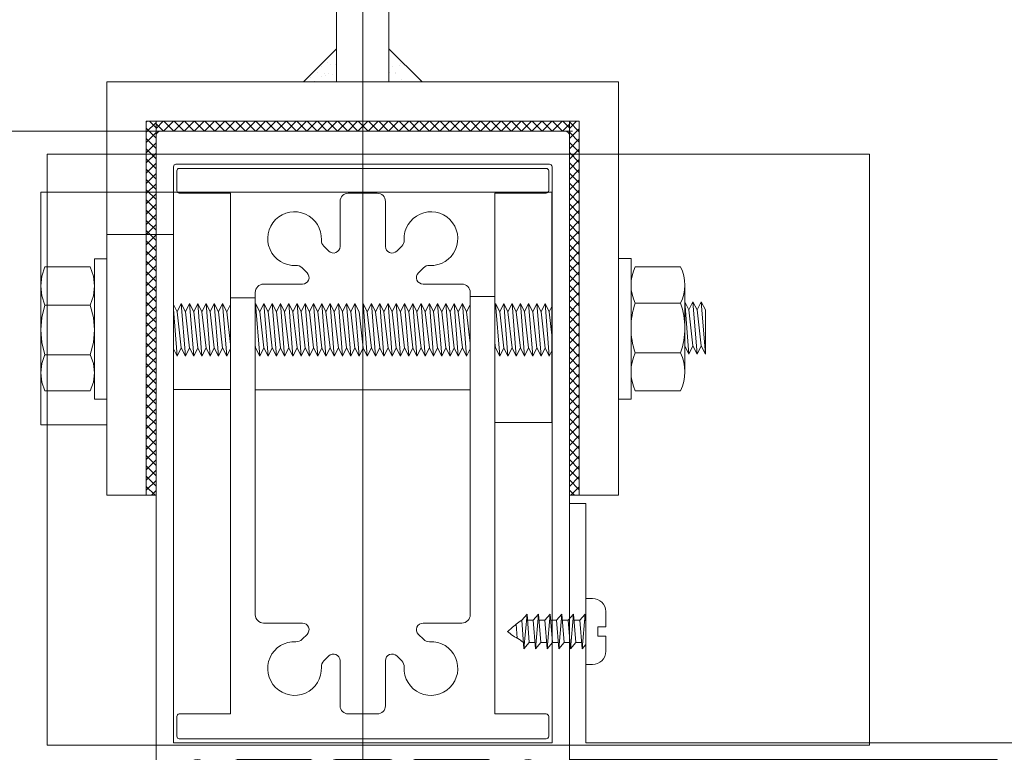
# Model space of a CAD drawing. Units: millimetres. Extents: x -102 to 59, y -99 to -31.
# Drawn here: x 0 to 0, y -86 to -86 of the extents above; entities that cross this region are included whole.
import ezdxf
from ezdxf.xclip import XClip

# ---------------------------------------------------------------- set-up
doc = ezdxf.new("R2010")
doc.units = ezdxf.units.MM
doc.header["$LTSCALE"] = 7.5
doc.header["$XCLIPFRAME"] = 2
doc.header["$PDMODE"] = 3
doc.linetypes.add('DASHDOT', pattern=[1, 0.5, -0.25, 0, -0.25])
doc.layers.add('ARQ_EIXO', color=1, linetype='DASHDOT', lineweight=5)
doc.layers.add('ARQ_PORTAS', color=1, linetype='Continuous', lineweight=5)
pattern_1 = [(37.5, (-2.4091787, -86.7093103), (-6.299336e-05, 0.0019268238), [0, -0.00152, 0, -0.0017, 0, -0.001625]), (7.5, (-2.4091787, -86.7093103), (0.0017697767, 0.002822146), [0, -0.00082, 0, -0.00137, 0, -0.000525]), (327.5, (-2.4104087, -86.7093103), (0.0031141419, 5.6591e-06), [0, -0.0005, 0, -0.0018, 0, -0.00235]), (317.5, (-2.4104087, -86.7093103), (0.0030061266, 0.0008776756), [0, -0.00025, 0, -0.00118, 0, -0.00135])]
pattern_2 = [(45, (-2.4091787, -86.7093103), (-0.00061871843, 0.00061871843), []), (135, (-2.4091787, -86.7093103), (-0.00061871843, -0.00061871843), [])]

# ---------------------------------------------------------------- blocks, each defined once
blk = doc.blocks.new('716PAV01$0$PAR-09B')
at = {"color": 0, "linetype": 'Continuous'}
for p, q in [((0, 4), (-0.8, 4)), ((0, 4), (0, -4)), ((-2.4, 0.56), (-2.4, 2.4)), ((-2.4, 0.56), (-1.44, 0.56)), ((-1.44, 0.56), (-1.44, -0.56)), ((-2.4, -0.56), (-1.44, -0.56)), ((-2.4, -0.56), (-2.4, -2.4)), ((0, -4), (-0.8, -4))]:
    blk.add_line(p, q, dxfattribs=at)
for p, q in [((0, 1.56), (0.46, 2.1)), ((0.46, 2.1), (0.1, -2.1)), ((0.46, 2.1), (0.73, -1.35)), ((0.52, 1.35), (1.23, 1.35)), ((1.23, 1.35), (1.86, 2.1)), ((1.23, 1.35), (1.5, -2.1)), ((1.86, 2.1), (1.5, -2.1)), ((1.86, 2.1), (2.14, -1.35)), ((1.93, 1.35), (2.63, 1.35)), ((2.63, 1.35), (3.27, 2.1)), ((2.63, 1.35), (2.91, -2.1)), ((3.27, 2.1), (2.91, -2.1)), ((3.27, 2.1), (3.54, -1.35)), ((3.33, 1.35), (4.04, 1.35)), ((4.04, 1.35), (4.67, 2.1)), ((4.04, 1.35), (4.31, -2.1)), ((4.67, 2.1), (4.31, -2.1)), ((4.67, 2.1), (4.95, -1.35)), ((4.74, 1.35), (5.44, 1.35)), ((5.44, 1.35), (6.08, 2.1)), ((5.44, 1.35), (5.72, -2.1)), ((6.08, 2.1), (5.72, -2.1)), ((6.08, 2.1), (6.36, -1.35)), ((6.15, 1.35), (6.85, 1.35)), ((6.85, 1.35), (7.49, 2.1)), ((6.85, 1.35), (7.12, -2.1)), ((7.49, 2.1), (7.12, -2.1)), ((7.49, 2.1), (7.76, -1.35)), ((8.3, 0.82), (8.42, -0.88)), ((0, -0.99), (0.1, -2.1)), ((0.1, -2.1), (0.73, -1.35)), ((0.73, -1.35), (1.44, -1.35)), ((1.5, -2.1), (2.14, -1.35)), ((1.5, -2.1), (1.5, -2.1)), ((2.14, -1.35), (2.84, -1.35)), ((2.91, -2.1), (3.54, -1.35)), ((3.54, -1.35), (4.25, -1.35)), ((4.31, -2.1), (4.95, -1.35)), ((4.31, -2.1), (4.31, -2.1)), ((4.95, -1.35), (5.65, -1.35)), ((5.72, -2.1), (6.36, -1.35)), ((6.36, -1.35), (7.06, -1.35)), ((7.12, -2.1), (7.76, -1.35)), ((7.12, -2.1), (7.12, -2.1))]:
    blk.add_line(p, q)
for centre, start, end in [((-0.8, 2.4), 90, 180), ((-0.8, -2.4), 180, 270)]:
    blk.add_arc(centre, 1.6, start, end, dxfattribs=at)
for points in [[(7.55, 1.35), (8.05, 0.98), (8.82, 0.51), (9.5, 0)], [(7.77, -1.35), (8.42, -0.88), (9.02, -0.39), (9.5, 0)]]:
    blk.add_spline(points, degree=3)
blk = doc.blocks.new('716PAV01$0$06-094')
for p, q in [((22.2, 0), (-22.2, 0)), ((22.2, 0), (-22.2, 0)), ((-22.5, -0.3), (-22.5, -2.7)), ((-22.5, -0.3), (-22.5, -2.7)), ((22.5, -2.7), (22.5, -0.3)), ((22.5, -2.7), (22.5, -0.3)), ((-22.2, -3), (-16, -3)), ((-22.2, -3), (-16, -3)), ((-16, -3), (-16, -66)), ((-16, -3), (-16, -66)), ((-1.75, -3), (1.75, -3)), ((-1.75, -3), (1.75, -3)), ((16, -66), (16, -3)), ((16, -3), (22.2, -3)), ((16, -66), (16, -3)), ((16, -3), (22.2, -3)), ((-2.75, -9.45), (-2.75, -4)), ((-2.75, -9.45), (-2.75, -4)), ((2.75, -4), (2.75, -9.45)), ((2.75, -4), (2.75, -9.45)), ((-4.71, -9.42), (-4.12, -10.02)), ((-4.71, -9.42), (-4.12, -10.02)), ((4.12, -10.02), (4.71, -9.42)), ((4.12, -10.02), (4.71, -9.42)), ((-6.73, -12.63), (-7.33, -12.04)), ((-6.73, -12.63), (-7.33, -12.04)), ((7.33, -12.04), (6.73, -12.63)), ((7.33, -12.04), (6.73, -12.63)), ((-12, -14), (-7.3, -14)), ((-12, -14), (-7.3, -14)), ((7.3, -14), (12, -14)), ((7.3, -14), (12, -14)), ((-13, -54), (-13, -15)), ((-13, -54), (-13, -15)), ((13, -15), (13, -54)), ((13, -15), (13, -54)), ((-7.3, -55), (-12, -55)), ((-7.3, -55), (-12, -55)), ((12, -55), (7.3, -55)), ((12, -55), (7.3, -55)), ((-7.33, -56.96), (-6.73, -56.37)), ((-7.33, -56.96), (-6.73, -56.37)), ((6.73, -56.37), (7.33, -56.96)), ((6.73, -56.37), (7.33, -56.96)), ((-4.12, -58.98), (-4.71, -59.58)), ((-4.12, -58.98), (-4.71, -59.58)), ((-2.75, -65), (-2.75, -59.55)), ((-2.75, -65), (-2.75, -59.55)), ((2.75, -59.55), (2.75, -65)), ((2.75, -59.55), (2.75, -65)), ((4.71, -59.58), (4.12, -58.98)), ((4.71, -59.58), (4.12, -58.98)), ((-22.5, -66.3), (-22.5, -68.7)), ((-22.5, -66.3), (-22.5, -68.7)), ((-16, -66), (-22.2, -66)), ((-16, -66), (-22.2, -66)), ((1.75, -66), (-1.75, -66)), ((1.75, -66), (-1.75, -66)), ((22.2, -66), (16, -66)), ((22.2, -66), (16, -66)), ((22.5, -68.7), (22.5, -66.3)), ((22.5, -68.7), (22.5, -66.3)), ((-22.2, -69), (22.2, -69)), ((-22.2, -69), (22.2, -69))]:
    blk.add_line(p, q)
for centre, radius, start, end in [((-22.2, -0.3), 0.3, 90, 180), ((-22.2, -0.3), 0.3, 90, 180), ((22.2, -0.3), 0.3, 0, 90), ((22.2, -0.3), 0.3, 0, 90), ((-22.2, -2.7), 0.3, 180, 270), ((-22.2, -2.7), 0.3, 180, 270), ((22.2, -2.7), 0.3, 270, 0), ((22.2, -2.7), 0.3, 270, 0), ((-4.01, -8.71), 1, 177.1125, 225), ((-4.01, -8.71), 1, 177.1125, 225), ((-3.55, -9.45), 0.8, 225, 0), ((-3.55, -9.45), 0.8, 225, 0), ((3.55, -9.45), 0.8, 180, 315), ((3.55, -9.45), 0.8, 180, 315), ((4.01, -8.71), 1, 315, 2.8875), ((4.01, -8.71), 1, 315, 2.8875), ((-8.04, -12.74), 1, 45, 92.8875), ((-8.04, -12.74), 1, 45, 92.8875), ((8.04, -12.74), 1, 87.1125, 135), ((8.04, -12.74), 1, 87.1125, 135), ((-7.3, -13.2), 0.8, 270, 45), ((-7.3, -13.2), 0.8, 270, 45), ((7.3, -13.2), 0.8, 135, 270), ((7.3, -13.2), 0.8, 135, 270), ((-7.3, -55.8), 0.8, 315, 90), ((-7.3, -55.8), 0.8, 315, 90), ((7.3, -55.8), 0.8, 90, 225), ((7.3, -55.8), 0.8, 90, 225), ((-8.04, -56.26), 1, 267.1125, 315), ((-8.04, -56.26), 1, 267.1125, 315), ((8.04, -56.26), 1, 225, 272.8875), ((8.04, -56.26), 1, 225, 272.8875), ((-3.55, -59.55), 0.8, 0, 135), ((-3.55, -59.55), 0.8, 0, 135), ((3.55, -59.55), 0.8, 45, 180), ((3.55, -59.55), 0.8, 45, 180), ((-4.01, -60.29), 1, 135, 182.8875), ((-4.01, -60.29), 1, 135, 182.8875), ((4.01, -60.29), 1, 357.1125, 45), ((4.01, -60.29), 1, 357.1125, 45), ((-22.2, -66.3), 0.3, 90, 180), ((-22.2, -66.3), 0.3, 90, 180), ((22.2, -66.3), 0.3, 0, 90), ((22.2, -66.3), 0.3, 0, 90), ((-22.2, -68.7), 0.3, 180, 270), ((-22.2, -68.7), 0.3, 180, 270), ((22.2, -68.7), 0.3, 270, 0), ((22.2, -68.7), 0.3, 270, 0)]:
    blk.add_arc(centre, radius, start, end)
at = {"extrusion": (0, 0, -1)}
for centre, radius, start, end in [((1.75, -4), 1, 0, 90), ((1.75, -4), 1, 0, 90), ((-1.75, -4), 1, 90, 180), ((-1.75, -4), 1, 90, 180), ((8.25, -8.5), 3.25, 267.1125, 182.8875), ((8.25, -8.5), 3.25, 267.1125, 182.8875), ((-8.25, -8.5), 3.25, 357.1125, 272.8875), ((-8.25, -8.5), 3.25, 357.1125, 272.8875), ((12, -15), 1, 0, 90), ((12, -15), 1, 0, 90), ((-12, -15), 1, 90, 180), ((-12, -15), 1, 90, 180), ((12, -54), 1, 270, 0), ((12, -54), 1, 270, 0), ((-12, -54), 1, 180, 270), ((-12, -54), 1, 180, 270), ((8.25, -60.5), 3.25, 177.1125, 92.8875), ((8.25, -60.5), 3.25, 177.1125, 92.8875), ((-8.25, -60.5), 3.25, 87.1125, 2.8875), ((-8.25, -60.5), 3.25, 87.1125, 2.8875), ((1.75, -65), 1, 270, 0), ((1.75, -65), 1, 270, 0), ((-1.75, -65), 1, 180, 270), ((-1.75, -65), 1, 180, 270)]:
    blk.add_arc(centre, radius, start, end, dxfattribs=at)
blk = doc.blocks.new('716PAV01$0$PAR-M6')
for p, q in [((-1.5, -8.39), (-1.5, 8.61)), ((-1.5, 8.61), (0, 8.61)), ((0, -8.39), (0, 8.61)), ((-7.5, 7.61), (-2, 7.61)), ((-8, -5.03), (-8, 5.26)), ((0, -3.97), (0, 3.97)), ((-10.5, -2.17), (-10.5, 3.18)), ((-10.5, 3.18), (-10, -3.17)), ((-10, 2.17), (-10.5, 3.18)), ((-9.5, 3.18), (-10, 2.17)), ((-9.5, 3.18), (-9, -3.17)), ((-9, 2.17), (-9.5, 3.18)), ((-8.5, 3.18), (-9, 2.17)), ((-8, -3.17), (-8.5, 3.18)), ((-8, 2.17), (-8.5, 3.18)), ((-2, 3), (-7.5, 3)), ((0, 3.18), (0.5, -3.17)), ((0.5, 2.17), (0, 3.18)), ((1, 3.18), (0.5, 2.17)), ((1, 3.18), (1.5, -3.17)), ((1.5, 2.17), (1, 3.18)), ((2, 3.18), (1.5, 2.17)), ((2.5, -3.17), (2, 3.18)), ((2.5, 2.17), (2, 3.18)), ((3, 3.18), (2.5, 2.17)), ((3, 3.18), (3.5, -3.17)), ((3.5, 2.17), (3, 3.18)), ((4, 3.18), (3.5, 2.17)), ((4.5, -3.17), (4, 3.18)), ((4.5, 2.17), (4, 3.18)), ((5, 3.18), (4.5, 2.17)), ((5, 3.18), (5.5, -3.17)), ((5.5, 2.17), (5, 3.18)), ((6, 3.18), (5.5, 2.17)), ((6.5, -3.17), (6, 3.18)), ((6.5, 2.17), (6, 3.18)), ((7.01, 3.18), (6.5, 2.17)), ((7.01, 3.18), (7.51, -3.17)), ((7.51, 2.17), (7.01, 3.18)), ((8.01, 3.18), (7.51, 2.17)), ((8.51, -3.17), (8.01, 3.18)), ((8.51, 2.17), (8.01, 3.18)), ((9.01, 3.18), (8.51, 2.17)), ((9.01, 3.18), (9.51, -3.17)), ((9.51, 2.17), (9.01, 3.18)), ((10.01, 3.18), (9.51, 2.17)), ((10.51, -3.17), (10.01, 3.18)), ((10.51, 2.17), (10.01, 3.18)), ((11.01, 3.18), (10.51, 2.17)), ((11.01, 3.18), (11.51, -3.17)), ((11.51, 2.17), (11.01, 3.18)), ((12.01, 3.18), (11.51, 2.17)), ((12.51, -3.17), (12.01, 3.18)), ((12.51, 2.17), (12.01, 3.18)), ((13.01, 3.18), (12.51, 2.17)), ((13.01, 3.18), (13.51, -3.17)), ((13.51, 2.17), (13.01, 3.18)), ((14.01, 3.18), (13.51, 2.17)), ((14.51, -3.17), (14.01, 3.18)), ((14.51, 2.17), (14.01, 3.18)), ((15.01, 3.18), (14.51, 2.17)), ((15.01, 3.18), (15.51, -3.17)), ((15.51, 2.17), (15.01, 3.18)), ((16.01, 3.18), (15.51, 2.17)), ((16.51, -3.17), (16.01, 3.18)), ((16.51, 2.17), (16.01, 3.18)), ((17.01, 3.18), (16.51, 2.17)), ((17.01, 3.18), (17.51, -3.17)), ((17.51, 2.17), (17.01, 3.18)), ((18.01, 3.18), (17.51, 2.17)), ((18.51, -3.17), (18.01, 3.18)), ((18.51, 2.17), (18.01, 3.18)), ((19.01, 3.18), (18.51, 2.17)), ((19.01, 3.18), (19.51, -3.17)), ((19.51, 2.17), (19.01, 3.18)), ((20.01, 3.18), (19.51, 2.17)), ((20.52, -3.17), (20.01, 3.18)), ((20.52, 2.17), (20.01, 3.18)), ((21.02, 3.18), (20.52, 2.17)), ((21.02, 3.18), (21.52, -3.17)), ((21.52, 2.17), (21.02, 3.18)), ((22.02, 3.18), (21.52, 2.17)), ((22.52, -3.17), (22.02, 3.18)), ((22.52, 2.17), (22.02, 3.18)), ((23.02, 3.18), (22.52, 2.17)), ((23.02, 3.18), (23.52, -3.17)), ((23.52, 2.17), (23.02, 3.18)), ((24.02, 3.18), (23.52, 2.17)), ((24.52, -3.17), (24.02, 3.18)), ((24.52, 2.17), (24.02, 3.18)), ((25.02, 3.18), (24.52, 2.17)), ((25.02, 3.18), (25.52, -3.17)), ((25.52, 2.17), (25.02, 3.18)), ((26.02, 3.18), (25.52, 2.17)), ((26.52, -3.17), (26.02, 3.18)), ((26.52, 2.17), (26.02, 3.18)), ((27.02, 3.18), (26.52, 2.17)), ((27.02, 3.18), (27.52, -3.17)), ((27.52, 2.17), (27.02, 3.18)), ((28.02, 3.18), (27.52, 2.17)), ((28.52, -3.17), (28.02, 3.18)), ((28.52, 2.17), (28.02, 3.18)), ((29.02, 3.18), (28.52, 2.17)), ((29.02, 3.18), (29.52, -3.17)), ((29.52, 2.17), (29.02, 3.18)), ((30.02, 3.18), (29.52, 2.17)), ((30.52, -3.17), (30.02, 3.18)), ((30.52, 2.17), (30.02, 3.18)), ((31.02, 3.18), (31.52, -3.17)), ((31.52, 2.17), (31.02, 3.18)), ((32.02, 3.18), (31.52, 2.17)), ((32.52, -3.17), (32.02, 3.18)), ((32.52, 2.17), (32.02, 3.18)), ((33.02, 3.18), (32.52, 2.17)), ((33.02, 3.18), (33.53, -3.17)), ((33.53, 2.17), (33.02, 3.18)), ((34.03, 3.18), (33.53, 2.17)), ((34.53, -3.17), (34.03, 3.18)), ((34.53, 2.17), (34.03, 3.18)), ((35.03, 3.18), (34.53, 2.17)), ((35.03, 3.18), (35.53, -3.17)), ((35.53, 2.17), (35.03, 3.18)), ((36.03, 3.18), (35.53, 2.17)), ((36.53, -3.17), (36.03, 3.18)), ((36.53, 2.17), (36.03, 3.18)), ((37.03, 3.18), (36.53, 2.17)), ((37.03, 3.18), (37.53, -3.17)), ((37.53, 2.17), (37.03, 3.18)), ((38.03, 3.18), (37.53, 2.17)), ((38.53, -3.17), (38.03, 3.18)), ((38.53, 2.17), (38.03, 3.18)), ((39.03, 3.18), (38.53, 2.17)), ((39.03, 3.18), (39.53, -3.17)), ((39.53, 2.17), (39.03, 3.18)), ((40.03, 3.18), (39.53, 2.17)), ((40.53, -3.17), (40.03, 3.18)), ((40.53, 2.17), (40.03, 3.18)), ((41.03, 3.18), (40.53, 2.17)), ((41.03, 3.18), (41.53, -3.17)), ((41.53, 2.17), (41.03, 3.18)), ((42.03, 3.18), (41.53, 2.17)), ((42.53, -3.17), (42.03, 3.18)), ((42.53, 2.17), (42.03, 3.18)), ((43.03, 3.18), (42.53, 2.17)), ((43.03, 3.18), (43.53, -3.17)), ((43.53, 2.17), (43.03, 3.18)), ((44.03, 3.18), (43.53, 2.17)), ((44.53, -3.17), (44.03, 3.18)), ((44.53, 2.17), (44.03, 3.18)), ((45.03, 3.18), (44.53, 2.17)), ((45.03, 3.18), (45.53, -3.17)), ((45.53, 2.17), (45.03, 3.18)), ((46.03, 3.18), (45.53, 2.17)), ((46.53, -3.17), (46.03, 3.18)), ((46.53, 2.17), (46.03, 3.18)), ((47.04, 3.18), (46.53, 2.17)), ((47.04, 3.18), (47.54, -3.17)), ((47.54, 2.17), (47.04, 3.18)), ((48.04, 3.18), (47.54, 2.17)), ((48.54, -3.17), (48.04, 3.18)), ((48.54, 2.17), (48.04, 3.18)), ((49.04, 3.18), (48.54, 2.17)), ((49.04, 3.18), (49.54, -3.17)), ((49.54, 2.17), (49.04, 3.18)), ((50.04, 3.18), (49.54, 2.17)), ((50.54, -3.17), (50.04, 3.18)), ((50.54, 2.17), (50.04, 3.18)), ((51.04, 3.18), (50.54, 2.17)), ((51.04, 3.18), (51.54, -3.17)), ((51.54, 2.17), (51.04, 3.18)), ((52.04, 3.18), (51.54, 2.17)), ((52.54, -3.17), (52.04, 3.18)), ((52.54, 2.17), (52.04, 3.18)), ((53.04, 3.18), (52.54, 2.17)), ((53.54, -3.17), (53.04, 3.18)), ((53.54, 2.17), (53.04, 3.18)), ((54.04, 3.18), (53.54, 2.17)), ((54.04, 3.18), (54.54, -3.17)), ((54.54, 2.17), (54.04, 3.18)), ((55.04, 3.18), (54.54, 2.17)), ((55.54, -3.17), (55.04, 3.18)), ((55.54, 2.17), (55.04, 3.18)), ((56.04, 3.18), (55.54, 2.17)), ((56.54, -3.17), (56.04, 3.18)), ((56.54, 2.17), (56.04, 3.18)), ((57.04, 3.18), (56.54, 2.17)), ((57.04, 3.18), (57.54, -3.17)), ((57.54, 2.17), (57.04, 3.18)), ((58.04, 3.18), (57.54, 2.17)), ((58.54, -3.17), (58.04, 3.18)), ((58.54, 2.17), (58.04, 3.18)), ((59.04, 3.18), (58.54, 2.17)), ((59.54, -3.17), (59.04, 3.18)), ((59.54, 2.17), (59.04, 3.18)), ((60.05, 3.18), (59.54, 2.17)), ((60.05, 3.18), (60.55, -3.17)), ((60.55, 2.17), (60.05, 3.18)), ((61.05, 3.18), (60.55, 2.17)), ((61.5, -3.08), (61.05, 3.18)), ((61.5, 2.27), (61.05, 3.18)), ((-10, 2.17), (-9.5, -2.17)), ((-9, 2.17), (-8.5, -2.19)), ((-8, -3.17), (-8, 2.17)), ((0.5, 2.17), (1, -2.17)), ((1.5, 2.17), (2, -2.19)), ((2.5, 2.17), (3, -2.17)), ((3.5, 2.17), (4, -2.19)), ((4.5, 2.17), (5, -2.17)), ((5.5, 2.17), (6, -2.19)), ((6.5, 2.17), (7.01, -2.17)), ((7.51, 2.17), (8.01, -2.19)), ((8.51, 2.17), (9.01, -2.17)), ((9.51, 2.17), (10.01, -2.19)), ((10.51, 2.17), (11.01, -2.17)), ((11.51, 2.17), (12.01, -2.19)), ((12.51, 2.17), (13.01, -2.17)), ((13.51, 2.17), (14.01, -2.19)), ((14.51, 2.17), (15.01, -2.17)), ((15.51, 2.17), (16.01, -2.19)), ((16.51, 2.17), (17.01, -2.17)), ((17.51, 2.17), (18.01, -2.19)), ((18.51, 2.17), (19.01, -2.17)), ((19.51, 2.17), (20.01, -2.19)), ((20.52, 2.17), (21.02, -2.17)), ((21.52, 2.17), (22.02, -2.19)), ((22.52, 2.17), (23.02, -2.17)), ((23.52, 2.17), (24.02, -2.19)), ((24.52, 2.17), (25.02, -2.17)), ((25.52, 2.17), (26.02, -2.19)), ((26.52, 2.17), (27.02, -2.17)), ((27.52, 2.17), (28.02, -2.19)), ((28.52, 2.17), (29.02, -2.17)), ((29.52, 2.17), (30.02, -2.19)), ((30.52, 2.17), (31.02, -2.17)), ((31.52, 2.17), (32.02, -2.19)), ((32.52, 2.17), (33.02, -2.17)), ((33.53, 2.17), (34.03, -2.19)), ((34.53, 2.17), (35.03, -2.17)), ((35.53, 2.17), (36.03, -2.19)), ((36.53, 2.17), (37.03, -2.17)), ((37.53, 2.17), (38.03, -2.19)), ((38.53, 2.17), (39.03, -2.17)), ((39.53, 2.17), (40.03, -2.19)), ((40.53, 2.17), (41.03, -2.17)), ((41.53, 2.17), (42.03, -2.19)), ((42.53, 2.17), (43.03, -2.17)), ((43.53, 2.17), (44.03, -2.19)), ((44.53, 2.17), (45.03, -2.17)), ((45.53, 2.17), (46.03, -2.19)), ((46.53, 2.17), (47.04, -2.17)), ((47.54, 2.17), (48.04, -2.19)), ((48.54, 2.17), (49.04, -2.17)), ((49.54, 2.17), (50.04, -2.19)), ((50.54, 2.17), (51.04, -2.17)), ((51.54, 2.17), (52.04, -2.19)), ((52.54, 2.17), (53.04, -2.19)), ((53.54, 2.17), (54.04, -2.17)), ((54.54, 2.17), (55.04, -2.19)), ((55.54, 2.17), (56.04, -2.19)), ((56.54, 2.17), (57.04, -2.17)), ((57.54, 2.17), (58.04, -2.19)), ((58.54, 2.17), (59.04, -2.19)), ((59.54, 2.17), (60.05, -2.17)), ((60.55, 2.17), (61.05, -2.19)), ((61.5, -3.08), (61.5, 2.27)), ((-10, -3.17), (-10.5, -2.17)), ((-9.5, -2.17), (-10, -3.17)), ((-9, -3.17), (-9.5, -2.17)), ((-8.5, -2.17), (-9, -3.17)), ((-8, -3.17), (-8.5, -2.17)), ((0.5, -3.17), (0, -2.17)), ((1, -2.17), (0.5, -3.17)), ((1.5, -3.17), (1, -2.17)), ((2, -2.17), (1.5, -3.17)), ((2.5, -3.17), (2, -2.17)), ((3, -2.17), (2.5, -3.17)), ((3.5, -3.17), (3, -2.17)), ((4, -2.17), (3.5, -3.17)), ((4.5, -3.17), (4, -2.17)), ((5, -2.17), (4.5, -3.17)), ((5.5, -3.17), (5, -2.17)), ((6, -2.17), (5.5, -3.17)), ((6.5, -3.17), (6, -2.17)), ((7.01, -2.17), (6.5, -3.17)), ((7.51, -3.17), (7.01, -2.17)), ((8.01, -2.17), (7.51, -3.17)), ((8.51, -3.17), (8.01, -2.17)), ((9.01, -2.17), (8.51, -3.17)), ((9.51, -3.17), (9.01, -2.17)), ((10.01, -2.17), (9.51, -3.17)), ((10.51, -3.17), (10.01, -2.17)), ((11.01, -2.17), (10.51, -3.17)), ((11.51, -3.17), (11.01, -2.17)), ((12.01, -2.17), (11.51, -3.17)), ((12.51, -3.17), (12.01, -2.17)), ((13.01, -2.17), (12.51, -3.17)), ((13.51, -3.17), (13.01, -2.17)), ((14.01, -2.17), (13.51, -3.17)), ((14.51, -3.17), (14.01, -2.17)), ((15.01, -2.17), (14.51, -3.17)), ((15.51, -3.17), (15.01, -2.17)), ((16.01, -2.17), (15.51, -3.17)), ((16.51, -3.17), (16.01, -2.17)), ((16.51, -3.17), (16.01, -2.17)), ((17.01, -2.17), (16.51, -3.17)), ((17.51, -3.17), (17.01, -2.17)), ((18.01, -2.17), (17.51, -3.17)), ((18.51, -3.17), (18.01, -2.17)), ((19.01, -2.17), (18.51, -3.17)), ((19.51, -3.17), (19.01, -2.17)), ((20.01, -2.17), (19.51, -3.17)), ((20.52, -3.17), (20.01, -2.17)), ((21.02, -2.17), (20.52, -3.17)), ((21.52, -3.17), (21.02, -2.17)), ((22.02, -2.17), (21.52, -3.17)), ((22.52, -3.17), (22.02, -2.17)), ((23.02, -2.17), (22.52, -3.17)), ((23.52, -3.17), (23.02, -2.17)), ((24.02, -2.17), (23.52, -3.17)), ((24.52, -3.17), (24.02, -2.17)), ((25.02, -2.17), (24.52, -3.17)), ((25.52, -3.17), (25.02, -2.17)), ((26.02, -2.17), (25.52, -3.17)), ((26.52, -3.17), (26.02, -2.17)), ((27.02, -2.17), (26.52, -3.17)), ((27.52, -3.17), (27.02, -2.17)), ((28.02, -2.17), (27.52, -3.17)), ((28.52, -3.17), (28.02, -2.17)), ((29.02, -2.17), (28.52, -3.17)), ((29.52, -3.17), (29.02, -2.17)), ((30.02, -2.17), (29.52, -3.17)), ((30.52, -3.17), (30.02, -2.17)), ((31.02, -2.17), (30.52, -3.17)), ((31.52, -3.17), (31.02, -2.17)), ((32.02, -2.17), (31.52, -3.17)), ((32.52, -3.17), (32.02, -2.17)), ((33.02, -2.17), (32.52, -3.17)), ((33.53, -3.17), (33.02, -2.17)), ((34.03, -2.17), (33.53, -3.17)), ((34.53, -3.17), (34.03, -2.17)), ((35.03, -2.17), (34.53, -3.17)), ((35.53, -3.17), (35.03, -2.17)), ((36.03, -2.17), (35.53, -3.17)), ((36.53, -3.17), (36.03, -2.17)), ((37.03, -2.17), (36.53, -3.17)), ((37.53, -3.17), (37.03, -2.17)), ((38.03, -2.17), (37.53, -3.17)), ((38.53, -3.17), (38.03, -2.17)), ((38.53, -3.17), (38.03, -2.17)), ((39.03, -2.17), (38.53, -3.17)), ((39.53, -3.17), (39.03, -2.17)), ((40.03, -2.17), (39.53, -3.17)), ((40.53, -3.17), (40.03, -2.17)), ((41.03, -2.17), (40.53, -3.17)), ((41.53, -3.17), (41.03, -2.17)), ((42.03, -2.17), (41.53, -3.17)), ((42.53, -3.17), (42.03, -2.17)), ((43.03, -2.17), (42.53, -3.17)), ((43.53, -3.17), (43.03, -2.17)), ((44.03, -2.17), (43.53, -3.17)), ((44.53, -3.17), (44.03, -2.17)), ((45.03, -2.17), (44.53, -3.17)), ((45.53, -3.17), (45.03, -2.17)), ((46.03, -2.17), (45.53, -3.17)), ((46.53, -3.17), (46.03, -2.17)), ((47.04, -2.17), (46.53, -3.17)), ((47.54, -3.17), (47.04, -2.17)), ((48.04, -2.17), (47.54, -3.17)), ((48.54, -3.17), (48.04, -2.17)), ((49.04, -2.17), (48.54, -3.17)), ((49.54, -3.17), (49.04, -2.17)), ((50.04, -2.17), (49.54, -3.17)), ((50.54, -3.17), (50.04, -2.17)), ((51.04, -2.17), (50.54, -3.17)), ((51.54, -3.17), (51.04, -2.17)), ((52.04, -2.17), (51.54, -3.17)), ((52.54, -3.17), (52.04, -2.17)), ((53.04, -2.17), (52.54, -3.17)), ((53.54, -3.17), (53.04, -2.17)), ((54.04, -2.17), (53.54, -3.17)), ((54.54, -3.17), (54.04, -2.17)), ((55.04, -2.17), (54.54, -3.17)), ((55.54, -3.17), (55.04, -2.17)), ((56.04, -2.17), (55.54, -3.17)), ((56.54, -3.17), (56.04, -2.17)), ((57.04, -2.17), (56.54, -3.17)), ((57.54, -3.17), (57.04, -2.17)), ((58.04, -2.17), (57.54, -3.17)), ((58.54, -3.17), (58.04, -2.17)), ((59.04, -2.17), (58.54, -3.17)), ((59.54, -3.17), (59.04, -2.17)), ((60.05, -2.17), (59.54, -3.17)), ((60.55, -3.17), (60.05, -2.17)), ((61.05, -2.17), (60.55, -3.17)), ((61.5, -3.08), (61.05, -2.17)), ((-2, -3), (-7.5, -3)), ((-7.5, -7.39), (-2, -7.39)), ((-1.5, -8.39), (0, -8.39))]:
    blk.add_line(p, q)
for centre, radius, start, end in [((-2.43, 5.31), 5.57, 155.538, 204.462), ((-7.07, 5.31), 5.57, 335.538, 24.462), ((1.25, 0), 9.25, 161.0754, 198.9246), ((-10.75, 0), 9.25, 341.0754, 18.9246), ((-2.93, -5.19), 5.07, 154.3315, 205.6363), ((-6.57, -5.19), 5.07, 334.3637, 25.6685)]:
    blk.add_arc(centre, radius, start, end)
blk = doc.blocks.new('716PAV01$0$POR-M6')
for p, q in [((-1.5, -8.5), (-1.5, 8.5)), ((-1.5, 8.5), (0, 8.5)), ((0, -8.5), (0, 8.5)), ((-7.5, 7.5), (-2, 7.5)), ((-8, -5.15), (-8, 5.15)), ((-10.5, -2.29), (-10.5, 3.06)), ((-10.5, 3.06), (-10, -3.29)), ((-10, 2.06), (-10.5, 3.06)), ((-9.5, 3.06), (-10, 2.06)), ((-9.5, 3.06), (-9, -3.29)), ((-9, 2.06), (-9.5, 3.06)), ((-8.5, 3.06), (-9, 2.06)), ((-8, -3.29), (-8.5, 3.06)), ((-8, 2.06), (-8.5, 3.06)), ((-2, 2.89), (-7.5, 2.89)), ((-10, 2.06), (-9.5, -2.29)), ((-9, 2.06), (-8.5, -2.3)), ((-8, -3.29), (-8, 2.06)), ((-10, -3.29), (-10.5, -2.29)), ((-9.5, -2.29), (-10, -3.29)), ((-9, -3.29), (-9.5, -2.29)), ((-8.5, -2.29), (-9, -3.29)), ((-8, -3.29), (-8.5, -2.29)), ((-2, -3.11), (-7.5, -3.11)), ((-7.5, -7.5), (-2, -7.5)), ((-1.5, -8.5), (0, -8.5))]:
    blk.add_line(p, q)
for centre, radius, start, end in [((-2.43, 5.19), 5.57, 155.538, 204.462), ((-7.07, 5.19), 5.57, 335.538, 24.462), ((1.25, -0.11), 9.25, 161.0754, 198.9246), ((-10.75, -0.11), 9.25, 341.0754, 18.9246), ((-2.93, -5.31), 5.07, 154.3315, 205.6363), ((-6.57, -5.31), 5.07, 334.3637, 25.6685)]:
    blk.add_arc(centre, radius, start, end)
blk = doc.blocks.new('716PAV01$0$06-087')
for p, q in [((-24.5, 0), (24.5, 0)), ((-25, -89.7), (-25, -0.5)), ((25, -0.5), (25, -89.7)), ((-22.9, -4.3), (-22.9, -74)), ((22.6, -4), (-22.6, -4)), ((22.9, -74), (22.9, -4.3)), ((22.9, -4.3), (22.9, -4.3)), ((-22.9, -74), (22.9, -74)), ((-6.5, -76), (-15, -76)), ((3.3, -76), (-3.3, -76)), ((3.3, -76), (3.3, -76)), ((15, -76), (6.5, -76)), ((-16, -77), (-16, -89.5)), ((-5.5, -94), (-5.5, -77)), ((-5.5, -94), (-5.5, -77)), ((-5.5, -77), (-5.5, -94)), ((-5.5, -94), (-5.5, -77)), ((-3.8, -76.5), (-3.8, -90.8)), ((3.8, -90.8), (3.8, -76.5)), ((5.5, -77), (5.5, -94)), ((16, -89.5), (16, -77)), ((-21.5, -77.5), (-21.5, -81.75)), ((-18.5, -81.75), (-18.5, -77.5)), ((18.5, -77.5), (18.5, -81.75)), ((21.5, -81.75), (21.5, -77.5)), ((-21.5, -81.75), (-21.75, -82)), ((-21.75, -82), (-21.75, -83.8)), ((-18.25, -82), (-18.5, -81.75)), ((-18.25, -83.8), (-18.25, -82)), ((18.5, -81.75), (18.25, -82)), ((18.25, -82), (18.25, -83.8)), ((21.75, -82), (21.5, -81.75)), ((21.75, -83.8), (21.75, -82)), ((-21.95, -84), (-22.25, -84)), ((-17.75, -84), (-18.05, -84)), ((18.05, -84), (17.75, -84)), ((22.25, -84), (21.95, -84)), ((-22.25, -85), (-21.95, -85)), ((-21.75, -85.2), (-21.75, -89.8)), ((-18.25, -89.8), (-18.25, -85.2)), ((-18.05, -85), (-17.75, -85)), ((17.75, -85), (18.05, -85)), ((18.25, -85.2), (18.25, -89.8)), ((21.75, -89.8), (21.75, -85.2)), ((21.95, -85), (22.25, -85)), ((-25, -89.7), (-25, -89.7)), ((-21.95, -90), (-24.7, -90)), ((-16.5, -90), (-18.05, -90)), ((18.05, -90), (16.5, -90)), ((24.7, -90), (21.95, -90)), ((-3.3, -91.3), (3.3, -91.3)), ((3.3, -91.3), (3.3, -91.3)), ((-5.3, -94.2), (-4.3, -94.2)), ((-4.3, -94.2), (-5.3, -94.2)), ((-4.1, -94.4), (-4.1, -96.63)), ((-4.1, -96.63), (-4.1, -94.4)), ((-2, -95), (-2, -105.5)), ((2, -105.5), (2, -95)), ((4.1, -94.4), (4.1, -96.63)), ((5.3, -94.2), (4.3, -94.2)), ((-4.16, -96.78), (-4.44, -97.06)), ((-4.44, -97.06), (-4.16, -96.78)), ((-4.44, -97.34), (-4.16, -97.62)), ((-4.16, -97.62), (-4.44, -97.34)), ((4.16, -96.78), (4.44, -97.06)), ((4.44, -97.34), (4.16, -97.62)), ((-4.16, -98.18), (-4.44, -98.46)), ((-4.44, -98.46), (-4.16, -98.18)), ((-4.44, -98.74), (-4.16, -99.02)), ((-4.16, -99.02), (-4.44, -98.74)), ((-4.1, -97.77), (-4.1, -98.03)), ((-4.1, -98.03), (-4.1, -97.77)), ((4.1, -97.77), (4.1, -98.03)), ((4.16, -98.18), (4.44, -98.46)), ((4.44, -98.74), (4.16, -99.02)), ((-4.48, -100.08), (-4.12, -100.96)), ((-4.48, -100.08), (-4.12, -100.96)), ((-4.12, -100.96), (-4.48, -100.08)), ((-4.16, -99.58), (-4.44, -99.86)), ((-4.16, -99.58), (-4.44, -99.86)), ((-4.44, -99.86), (-4.16, -99.58)), ((-4.1, -99.17), (-4.1, -99.43)), ((-4.1, -99.17), (-4.1, -99.43)), ((-4.1, -99.43), (-4.1, -99.17)), ((4.1, -99.17), (4.1, -99.43)), ((4.48, -100.08), (4.12, -100.96)), ((4.16, -99.58), (4.44, -99.86)), ((-4.1, -105.5), (-4.1, -101.04)), ((-4.1, -105.5), (-4.1, -101.04)), ((-4.1, -105.5), (-4.1, -101.04)), ((-4.1, -105.5), (-4.1, -101.04)), ((-4.1, -105.5), (-4.1, -101.04)), ((4.1, -101.04), (4.1, -105.5)), ((-2.5, -106), (-3.6, -106)), ((3.6, -106), (2.5, -106))]:
    blk.add_line(p, q)
at = {"extrusion": (0, 0, -1)}
for centre, radius, start, end in [((24.5, -0.5), 0.5, 0, 90), ((-24.5, -0.5), 0.5, 90, 180), ((21.95, -83.8), 0.2, 180, 270), ((18.05, -83.8), 0.2, 270, 0), ((-18.05, -83.8), 0.2, 180, 270), ((-21.95, -83.8), 0.2, 270, 0), ((21.95, -85.2), 0.2, 90, 180), ((18.05, -85.2), 0.2, 0, 90), ((-18.05, -85.2), 0.2, 90, 180), ((-21.95, -85.2), 0.2, 0, 90), ((24.7, -89.7), 0.3, 270, 0), ((21.95, -89.8), 0.2, 180, 270), ((18.05, -89.8), 0.2, 270, 0), ((16.5, -89.5), 0.5, 180, 270), ((-16.5, -89.5), 0.5, 270, 0), ((-18.05, -89.8), 0.2, 180, 270), ((-21.95, -89.8), 0.2, 270, 0), ((-24.7, -89.7), 0.3, 180, 270), ((5.3, -94), 0.2, 270, 0), ((-5.3, -94), 0.2, 180, 270), ((4.3, -94.4), 0.2, 90, 180), ((4.3, -97.2), 0.2, 315, 45), ((4.3, -96.63), 0.2, 180, 225), ((4.3, -97.77), 0.2, 135, 180), ((-4.3, -97.2), 0.2, 135, 225), ((4.3, -98.6), 0.2, 315, 45), ((4.3, -98.03), 0.2, 180, 225), ((-4.3, -98.6), 0.2, 135, 225), ((4.3, -100), 0.2, 337.3801, 45), ((4.3, -99.17), 0.2, 135, 180), ((4.3, -99.43), 0.2, 180, 225), ((4.3, -99.43), 0.2, 180, 225), ((-4.3, -100), 0.2, 135, 202.6199), ((3.6, -105.5), 0.5, 270, 0), ((2.5, -105.5), 0.5, 180, 270), ((-2.5, -105.5), 0.5, 270, 0), ((-3.6, -105.5), 0.5, 180, 270)]:
    blk.add_arc(centre, radius, start, end, dxfattribs=at)
for centre, radius, start, end in [((-22.6, -4.3), 0.3, 90, 180), ((22.6, -4.3), 0.3, 0, 90), ((-20, -77.5), 1.5, 0, 180), ((-15, -77), 1, 90, 180), ((-6.5, -77), 1, 0, 90), ((-3.3, -76.5), 0.5, 90, 180), ((3.3, -76.5), 0.5, 0, 90), ((6.5, -77), 1, 90, 180), ((15, -77), 1, 0, 90), ((20, -77.5), 1.5, 0, 180), ((-22.25, -84.5), 0.5, 90, 270), ((-17.75, -84.5), 0.5, 270, 90), ((17.75, -84.5), 0.5, 90, 270), ((22.25, -84.5), 0.5, 270, 90), ((-3.3, -90.8), 0.5, 180, 270), ((3.3, -90.8), 0.5, 270, 0), ((-5.3, -94), 0.2, 180, 270), ((0, -95), 2, 0, 180), ((-4.3, -94.4), 0.2, 0, 90), ((4.3, -94.4), 0.2, 90, 180), ((-4.3, -97.2), 0.2, 135, 225), ((-4.3, -96.63), 0.2, 315, 0), ((-4.3, -97.77), 0.2, 0, 45), ((4.3, -96.63), 0.2, 180, 225), ((4.3, -97.77), 0.2, 135, 180), ((-4.3, -98.6), 0.2, 135, 225), ((-4.3, -98.03), 0.2, 315, 0), ((4.3, -98.03), 0.2, 180, 225), ((-4.3, -100), 0.2, 135, 202.6199), ((-4.3, -100), 0.2, 135, 202.6199), ((-4.3, -99.17), 0.2, 0, 45), ((-4.3, -99.43), 0.2, 315, 0), ((4.3, -99.17), 0.2, 135, 180), ((4.3, -99.43), 0.2, 180, 225)]:
    blk.add_arc(centre, radius, start, end)
at = {"layer": 'Defpoints', "color": 7, "linetype": 'Continuous'}
for p in [(-25, -0.5), (-24.5, 0), (-24.5, 0), (25, -0.5), (-25, -89.7), (-23.32, -90), (-5.5, -94), (-2.5, -106)]:
    blk.add_point(p, dxfattribs=at)

msp = doc.modelspace()

# ---------------------------------------------------------------- hatches: boundary and pattern name
at = {"layer": 'ARQ_PORTAS'}
h = msp.add_hatch(dxfattribs=at)
h.set_pattern_fill('AR-SAND', color=256, scale=0.001, style=0)
h.set_pattern_definition(pattern_1)
h.paths.add_polyline_path([(0.39041, -85.84715), (0.39041, -85.84315), (0.38641, -85.84715)])
h = msp.add_hatch(dxfattribs=at)
h.set_pattern_fill('AR-SAND', color=256, scale=0.001, style=0)
h.set_pattern_definition(pattern_1)
h.paths.add_polyline_path([(0.40076, -85.84715), (0.39676, -85.84315), (0.39676, -85.84715)])
h = msp.add_hatch(dxfattribs=at)
h.set_pattern_fill('ANSI37', color=256, scale=0.007, style=0)
h.set_pattern_definition(pattern_2)
h.paths.add_polyline_path([(0.36739, -85.89715), (0.36859, -85.89715), (0.36859, -85.85191), (0.36739, -85.85191)])
h = msp.add_hatch(dxfattribs=at)
h.set_pattern_fill('ANSI37', color=256, scale=0.007, style=0)
h.set_pattern_definition([(45, (-0.9533247, -86.6883814), (-0.00061871843, 0.00061871843), []), (135, (-0.9533247, -86.6883814), (-0.00061871843, -0.00061871843), [])])
h.paths.add_polyline_path([(0.36859, -85.85191), (0.36859, -85.85311), (0.36908, -85.85311, -0.007787), (0.36909, -85.85311), (0.41808, -85.85311, -0.007787), (0.41809, -85.85311), (0.41859, -85.85311), (0.41859, -85.85191)])
h = msp.add_hatch(dxfattribs=at)
h.set_pattern_fill('ANSI37', color=256, scale=0.007, style=0)
h.set_pattern_definition(pattern_2)
h.paths.add_polyline_path([(0.41979, -85.85191), (0.41859, -85.85191), (0.41859, -85.89715), (0.41979, -85.89715)])

# ---------------------------------------------------------------- linework, layer by layer
at = {"layer": 'ARQ_EIXO', "ltscale": 0.25}
msp.add_line((0.39359, -53.40406), (0.39359, -93.76445), dxfattribs=at)
at = {"layer": 'ARQ_PORTAS'}
for p, q in [((0.38641, -85.84715), (0.39041, -85.84315)), ((0.40076, -85.84715), (0.39676, -85.84315)), ((-0.82173, -85.85311), (0.41897, -85.85311))]:
    msp.add_line(p, q, dxfattribs=at)
for points in [[(0.39041, -85.84715), (0.39041, -85.80246), (0.39676, -85.80246), (0.39676, -85.84715)], [(0.50132, -85.98088), (0.50132, -85.97888), (0.47236, -85.97888), (0.47236, -85.92711), (0.42059, -85.92711), (0.42059, -85.89815), (0.41859, -85.89815), (0.41859, -85.92911), (0.47036, -85.92911), (0.47036, -85.98088), (0.50132, -85.98088)]]:
    msp.add_lwpolyline(points, dxfattribs=at)
for points in [[(0.36262, -85.89715), (0.36262, -85.84715), (0.42455, -85.84715), (0.42455, -85.89715), (0.41979, -85.89715), (0.41979, -85.85191), (0.36739, -85.85191), (0.36739, -85.89715)], [(0.36739, -85.89715), (0.36859, -85.89715), (0.36859, -85.85191), (0.36739, -85.85191)], [(0.41859, -85.85311), (0.36859, -85.85311), (0.36859, -85.85191), (0.41859, -85.85191)], [(0.41979, -85.89715), (0.41859, -85.89715), (0.41859, -85.85191), (0.41979, -85.85191)]]:
    msp.add_lwpolyline(points, close=True, dxfattribs=at)

# ---------------------------------------------------------------- block references
at = {"layer": 'ARQ_PORTAS', "xscale": 0.0010000000002037, "yscale": 0.0010000000002037, "zscale": 0.0010000000002037}
msp.add_blockref('716PAV01$0$06-087', (0.39359, -85.85311), dxfattribs=at)
at = {"layer": 'ARQ_PORTAS'}
ref = msp.add_blockref('716PAV01$0$06-094', (0.39359, -85.85761), dxfattribs=dict(at, xscale=0.0010000000002037, yscale=0.0010000000002037, zscale=0.0010000000002037))
XClip(ref).set_block_clipping_path([(-38.1733364391, -69.7763221406), (61.310220097, 1.7247318899)])
ref = msp.add_blockref('716PAV01$0$PAR-M6', (0.36262, -85.87715), dxfattribs=dict(at, xscale=0.0010000000002037, yscale=0.0010000000002037, zscale=0.0010000000002037))
XClip(ref).set_block_clipping_path([(53.862, -11.206628175), (46.9619973583, -11.206628175), (46.9619973583, 4.0259524556), (43.9619973583, 4.0259524556), (43.9619973583, -7.2329126443), (17.9619973583, -7.2329126443), (17.9619973583, 3.8952601593), (14.9619973583, 3.8952601593), (14.9619973583, -7.1938022911), (8.062, -7.1938022911), (8.062, 11.5568996151), (0, 11.5568996151), (0, 9.3460866591), (0.001, 9.3460866591), (0.001, -11.4916291357), (-8.001, -11.4916291357), (-8.001, 16.675389435), (53.862, 16.675389435)])
at = {"layer": 'ARQ_PORTAS', "xscale": 0.0010000000002037, "yscale": 0.0010000000002037, "zscale": 0.0010000000002037, "rotation": 180}
for name, p in [('716PAV01$0$POR-M6', (0.42455, -85.87703)), ('716PAV01$0$PAR-09B', (0.42059, -85.91363))]:
    msp.add_blockref(name, p, dxfattribs=at)

doc.saveas('drawing.dxf')
